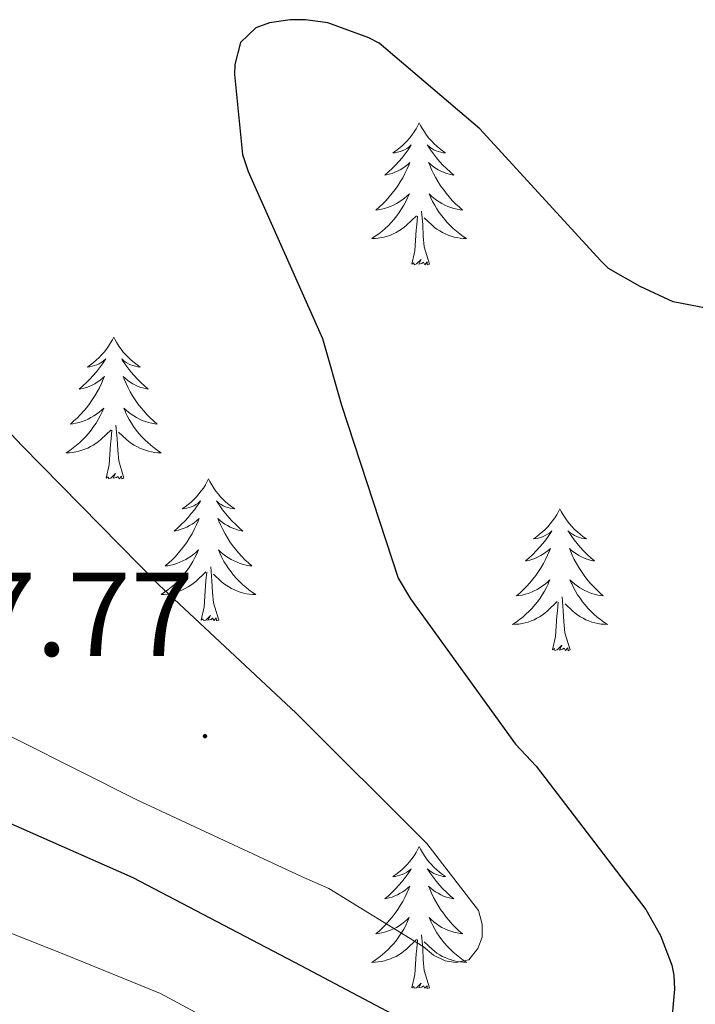
# Model space of a CAD drawing. Units: metres. Extents: x 596958 to 601455, y 4684758 to 4687791.
# Drawn here: x 597896 to 597953, y 4685631 to 4685713 of the extents above; entities that cross this region are included whole.
import ezdxf
from ezdxf.enums import TextEntityAlignment as Align

# ---------------------------------------------------------------- set-up
doc = ezdxf.new("R2010")
doc.units = ezdxf.units.M
doc.header["$MEASUREMENT"] = 0
for name, color, linetype, lineweight in [('Carátula', 7, 'Continuous', 5), ('Level 36', 19, 'Continuous', 40), ('Level 4', 36, 'Continuous', 30), ('Level 41', 19, 'Continuous', 0), ('Level 5', 36, 'Continuous', 0), ('Level 7', 1, 'Continuous', 0)]:
    doc.layers.add(name, color=color, linetype=linetype, lineweight=lineweight)
doc.styles.add('Arial', font='ARIAL.TTF', dxfattribs={"height": 0.2})

# ---------------------------------------------------------------- blocks, each defined once
blk = doc.blocks.new('5PATER')
at = {"layer": 'Carátula', "linetype": 'Continuous', "lineweight": 5}
h = blk.add_hatch(color=250, dxfattribs=at)
edge = h.paths.add_edge_path()
edge.add_ellipse((0, 0.01), major_axis=(-1.33, -1.34), ratio=0.999422, start_angle=0, end_angle=360)

msp = doc.modelspace()

# ---------------------------------------------------------------- linework, layer by layer
at = {"layer": 'Level 36', "color": 92, "linetype": 'Continuous', "lineweight": 0}
for points in [[(597929.67, 4685704.8, 0.01), (597929.56, 4685704.58, 0.01), (597929.41, 4685704.3, 0.01), (597929.24, 4685704.04, 0.01), (597929.06, 4685703.78, 0.01), (597928.86, 4685703.53, 0.01), (597928.65, 4685703.29, 0.01), (597928.44, 4685703.07, 0.01), (597928.21, 4685702.85, 0.01), (597927.97, 4685702.65, 0.01), (597927.71, 4685702.46, 0.01), (597927.45, 4685702.28, 0.01), (597927.65, 4685702.3, 0.01), (597927.86, 4685702.34, 0.01), (597928.06, 4685702.4, 0.01), (597928.25, 4685702.46, 0.01), (597928.44, 4685702.55, 0.01), (597928.62, 4685702.65, 0.01), (597928.79, 4685702.76, 0.01), (597929, 4685702.95, 0.01), (597928.96, 4685702.89, 0.01), (597928.73, 4685702.54, 0.01), (597928.49, 4685702.2, 0.01), (597928.23, 4685701.88, 0.01), (597927.96, 4685701.56, 0.01), (597927.68, 4685701.26, 0.01), (597927.39, 4685700.96, 0.01), (597927.09, 4685700.68, 0.01), (597926.77, 4685700.41, 0.01), (597926.9, 4685700.43, 0.01), (597927.14, 4685700.49, 0.01), (597927.39, 4685700.56, 0.01), (597927.62, 4685700.65, 0.01), (597927.85, 4685700.76, 0.01), (597928.08, 4685700.87, 0.01), (597928.29, 4685701, 0.01), (597928.5, 4685701.15, 0.01), (597928.7, 4685701.31, 0.01), (597928.88, 4685701.48, 0.01), (597928.79, 4685701.25, 0.01), (597928.64, 4685700.89, 0.01), (597928.47, 4685700.54, 0.01), (597928.28, 4685700.19, 0.01), (597928.08, 4685699.85, 0.01), (597927.87, 4685699.52, 0.01), (597927.64, 4685699.2, 0.01), (597927.41, 4685698.89, 0.01), (597927.15, 4685698.58, 0.01), (597926.89, 4685698.29, 0.01), (597926.61, 4685698.01, 0.01), (597926.33, 4685697.74, 0.01), (597926.03, 4685697.48, 0.01), (597926.23, 4685697.51, 0.01), (597926.49, 4685697.56, 0.01), (597926.76, 4685697.62, 0.01), (597927.02, 4685697.7, 0.01), (597927.27, 4685697.79, 0.01), (597927.52, 4685697.9, 0.01), (597927.76, 4685698.02, 0.01), (597927.99, 4685698.16, 0.01), (597928.22, 4685698.31, 0.01), (597928.43, 4685698.47, 0.01), (597928.64, 4685698.65, 0.01), (597928.84, 4685698.84, 0.01), (597928.69, 4685698.51, 0.01)], [(597929.67, 4685704.8, 0.01), (597929.78, 4685704.58, 0.01), (597929.94, 4685704.3, 0.01), (597930.11, 4685704.04, 0.01), (597930.29, 4685703.78, 0.01), (597930.48, 4685703.53, 0.01), (597930.69, 4685703.29, 0.01), (597930.91, 4685703.07, 0.01), (597931.14, 4685702.85, 0.01), (597931.38, 4685702.65, 0.01), (597931.63, 4685702.46, 0.01), (597931.89, 4685702.28, 0.01), (597931.69, 4685702.3, 0.01), (597931.49, 4685702.34, 0.01), (597931.29, 4685702.4, 0.01), (597931.09, 4685702.46, 0.01), (597930.9, 4685702.55, 0.01), (597930.72, 4685702.65, 0.01), (597930.55, 4685702.76, 0.01), (597930.34, 4685702.95, 0.01), (597930.39, 4685702.89, 0.01), (597930.61, 4685702.54, 0.01), (597930.86, 4685702.2, 0.01), (597931.11, 4685701.88, 0.01), (597931.38, 4685701.56, 0.01), (597931.66, 4685701.26, 0.01), (597931.95, 4685700.96, 0.01), (597932.26, 4685700.68, 0.01), (597932.57, 4685700.41, 0.01), (597932.45, 4685700.43, 0.01), (597932.2, 4685700.49, 0.01), (597931.96, 4685700.56, 0.01), (597931.72, 4685700.65, 0.01), (597931.49, 4685700.76, 0.01), (597931.27, 4685700.87, 0.01), (597931.05, 4685701, 0.01), (597930.85, 4685701.15, 0.01), (597930.65, 4685701.31, 0.01), (597930.46, 4685701.48, 0.01), (597930.55, 4685701.25, 0.01), (597930.71, 4685700.89, 0.01), (597930.88, 4685700.54, 0.01), (597931.06, 4685700.19, 0.01), (597931.26, 4685699.85, 0.01), (597931.47, 4685699.52, 0.01), (597931.7, 4685699.2, 0.01), (597931.94, 4685698.89, 0.01), (597932.19, 4685698.58, 0.01), (597932.45, 4685698.29, 0.01), (597932.73, 4685698.01, 0.01), (597933.02, 4685697.74, 0.01), (597933.31, 4685697.48, 0.01), (597933.12, 4685697.51, 0.01), (597932.85, 4685697.56, 0.01), (597932.59, 4685697.62, 0.01), (597932.33, 4685697.7, 0.01), (597932.07, 4685697.79, 0.01), (597931.83, 4685697.9, 0.01), (597931.58, 4685698.02, 0.01), (597931.35, 4685698.16, 0.01), (597931.13, 4685698.31, 0.01), (597930.91, 4685698.47, 0.01), (597930.7, 4685698.65, 0.01), (597930.51, 4685698.84, 0.01), (597930.65, 4685698.51, 0.01)], [(597928.689, 4685698.512, 0.01), (597928.539, 4685698.192, 0.01), (597928.369, 4685697.882, 0.01), (597928.189, 4685697.572, 0.01), (597927.989, 4685697.272, 0.01), (597927.779, 4685696.992, 0.01), (597927.559, 4685696.713, 0.01), (597927.319, 4685696.443, 0.01), (597927.079, 4685696.183, 0.01), (597926.819, 4685695.943, 0.01), (597926.549, 4685695.703, 0.01), (597926.269, 4685695.483, 0.01), (597925.979, 4685695.273, 0.01), (597925.689, 4685695.083, 0.01), (597925.959, 4685695.093, 0.01), (597926.219, 4685695.123, 0.01), (597926.479, 4685695.163, 0.01), (597926.739, 4685695.213, 0.01), (597926.999, 4685695.283, 0.01), (597927.249, 4685695.373, 0.01), (597927.489, 4685695.483, 0.01), (597927.729, 4685695.593, 0.01), (597927.959, 4685695.723, 0.01), (597928.179, 4685695.872, 0.01), (597928.389, 4685696.022, 0.01), (597928.599, 4685696.202, 0.01), (597929.439, 4685696.992, 0.01)], [(597930.649, 4685698.512, 0.01), (597930.799, 4685698.192, 0.01), (597930.969, 4685697.882, 0.01), (597931.159, 4685697.572, 0.01), (597931.349, 4685697.272, 0.01), (597931.559, 4685696.992, 0.01), (597931.789, 4685696.712, 0.01), (597932.018, 4685696.442, 0.01), (597932.268, 4685696.182, 0.01), (597932.528, 4685695.942, 0.01), (597932.788, 4685695.702, 0.01), (597933.068, 4685695.482, 0.01), (597933.358, 4685695.272, 0.01), (597933.648, 4685695.082, 0.01), (597933.388, 4685695.092, 0.01), (597933.118, 4685695.122, 0.01), (597932.858, 4685695.162, 0.01), (597932.598, 4685695.212, 0.01), (597932.348, 4685695.282, 0.01), (597932.098, 4685695.372, 0.01), (597931.848, 4685695.482, 0.01), (597931.618, 4685695.592, 0.01), (597931.388, 4685695.722, 0.01), (597931.158, 4685695.872, 0.01), (597930.948, 4685696.022, 0.01), (597930.749, 4685696.202, 0.01), (597930.089, 4685696.822, 0.01)], [(597930.52, 4685692.94, 0.01), (597930.09, 4685694.38, 0.01), (597930, 4685695.29, 0.01), (597929.96, 4685696.24, 0.01), (597929.85, 4685697.4, 0.01)], [(597929.05, 4685692.94, 0.01), (597929.3, 4685694.06, 0.01), (597929.41, 4685695.8, 0.01), (597929.46, 4685696.24, 0.01), (597929.52, 4685696.96, 0.01)], [(597930.52, 4685692.94, 0.01), (597930.35, 4685692.88, 0.01), (597930.33, 4685693.12, 0.01), (597930.14, 4685692.89, 0.01), (597930.02, 4685693.1, 0.01), (597929.9, 4685692.99, 0.01), (597929.63, 4685692.94, 0.01), (597929.82, 4685693.33, 0.01), (597929.44, 4685692.95, 0.01), (597929.25, 4685692.89, 0.01), (597929.21, 4685693.06, 0.01), (597929.05, 4685692.94, 0.01)], [(597904.01, 4685686.81, 0.01), (597903.9, 4685686.59, 0.01), (597903.75, 4685686.32, 0.01), (597903.58, 4685686.05, 0.01), (597903.4, 4685685.79, 0.01), (597903.2, 4685685.55, 0.01), (597903, 4685685.31, 0.01), (597902.78, 4685685.08, 0.01), (597902.55, 4685684.87, 0.01), (597902.31, 4685684.66, 0.01), (597902.06, 4685684.47, 0.01), (597901.8, 4685684.29, 0.01), (597902, 4685684.32, 0.01), (597902.2, 4685684.36, 0.01), (597902.4, 4685684.41, 0.01), (597902.59, 4685684.48, 0.01), (597902.78, 4685684.56, 0.01), (597902.96, 4685684.66, 0.01), (597903.14, 4685684.78, 0.01), (597903.34, 4685684.97, 0.01), (597903.3, 4685684.9, 0.01), (597903.07, 4685684.56, 0.01), (597902.83, 4685684.22, 0.01), (597902.57, 4685683.89, 0.01), (597902.3, 4685683.58, 0.01), (597902.02, 4685683.27, 0.01), (597901.73, 4685682.98, 0.01), (597901.43, 4685682.7, 0.01), (597901.12, 4685682.42, 0.01), (597901.24, 4685682.45, 0.01), (597901.49, 4685682.51, 0.01), (597901.73, 4685682.58, 0.01), (597901.96, 4685682.67, 0.01), (597902.19, 4685682.77, 0.01), (597902.42, 4685682.89, 0.01), (597902.63, 4685683.02, 0.01), (597902.84, 4685683.16, 0.01), (597903.04, 4685683.32, 0.01), (597903.23, 4685683.49, 0.01), (597903.14, 4685683.27, 0.01), (597902.98, 4685682.91, 0.01), (597902.81, 4685682.55, 0.01), (597902.63, 4685682.21, 0.01), (597902.43, 4685681.87, 0.01), (597902.21, 4685681.54, 0.01), (597901.99, 4685681.21, 0.01), (597901.75, 4685680.9, 0.01), (597901.5, 4685680.6, 0.01), (597901.23, 4685680.31, 0.01), (597900.96, 4685680.03, 0.01), (597900.67, 4685679.76, 0.01), (597900.37, 4685679.5, 0.01), (597900.57, 4685679.52, 0.01), (597900.84, 4685679.57, 0.01), (597901.1, 4685679.63, 0.01), (597901.36, 4685679.71, 0.01), (597901.61, 4685679.81, 0.01), (597901.86, 4685679.91, 0.01), (597902.1, 4685680.04, 0.01), (597902.34, 4685680.18, 0.01), (597902.56, 4685680.32, 0.01), (597902.78, 4685680.49, 0.01), (597902.98, 4685680.66, 0.01), (597903.18, 4685680.85, 0.01), (597903.04, 4685680.53, 0.01)], [(597904.01, 4685686.81, 0.01), (597904.13, 4685686.59, 0.01), (597904.28, 4685686.32, 0.01), (597904.45, 4685686.05, 0.01), (597904.63, 4685685.79, 0.01), (597904.82, 4685685.55, 0.01), (597905.03, 4685685.31, 0.01), (597905.25, 4685685.08, 0.01), (597905.48, 4685684.87, 0.01), (597905.72, 4685684.66, 0.01), (597905.97, 4685684.47, 0.01), (597906.23, 4685684.29, 0.01), (597906.03, 4685684.32, 0.01), (597905.83, 4685684.36, 0.01), (597905.63, 4685684.41, 0.01), (597905.43, 4685684.48, 0.01), (597905.25, 4685684.56, 0.01), (597905.07, 4685684.66, 0.01), (597904.89, 4685684.78, 0.01), (597904.69, 4685684.97, 0.01), (597904.73, 4685684.9, 0.01), (597904.96, 4685684.56, 0.01), (597905.2, 4685684.22, 0.01), (597905.46, 4685683.89, 0.01), (597905.72, 4685683.58, 0.01), (597906, 4685683.27, 0.01), (597906.3, 4685682.98, 0.01), (597906.6, 4685682.7, 0.01), (597906.91, 4685682.42, 0.01), (597906.79, 4685682.45, 0.01), (597906.54, 4685682.51, 0.01), (597906.3, 4685682.58, 0.01), (597906.06, 4685682.67, 0.01), (597905.83, 4685682.77, 0.01), (597905.61, 4685682.89, 0.01), (597905.39, 4685683.02, 0.01), (597905.19, 4685683.16, 0.01), (597904.99, 4685683.32, 0.01), (597904.8, 4685683.49, 0.01), (597904.89, 4685683.27, 0.01), (597905.05, 4685682.91, 0.01), (597905.22, 4685682.55, 0.01), (597905.4, 4685682.21, 0.01), (597905.6, 4685681.87, 0.01), (597905.81, 4685681.54, 0.01), (597906.04, 4685681.21, 0.01), (597906.28, 4685680.9, 0.01), (597906.53, 4685680.6, 0.01), (597906.8, 4685680.31, 0.01), (597907.07, 4685680.03, 0.01), (597907.36, 4685679.76, 0.01), (597907.65, 4685679.5, 0.01), (597907.46, 4685679.52, 0.01), (597907.19, 4685679.57, 0.01), (597906.93, 4685679.63, 0.01), (597906.67, 4685679.71, 0.01), (597906.41, 4685679.81, 0.01), (597906.17, 4685679.91, 0.01), (597905.93, 4685680.04, 0.01), (597905.69, 4685680.18, 0.01), (597905.47, 4685680.32, 0.01), (597905.25, 4685680.49, 0.01), (597905.05, 4685680.66, 0.01), (597904.85, 4685680.85, 0.01), (597904.99, 4685680.53, 0.01)], [(597903.038, 4685680.525, 0.01), (597902.878, 4685680.196, 0.01), (597902.708, 4685679.886, 0.01), (597902.528, 4685679.586, 0.01), (597902.328, 4685679.286, 0.01), (597902.118, 4685678.996, 0.01), (597901.898, 4685678.716, 0.01), (597901.668, 4685678.456, 0.01), (597901.418, 4685678.196, 0.01), (597901.158, 4685677.946, 0.01), (597900.888, 4685677.716, 0.01), (597900.608, 4685677.496, 0.01), (597900.318, 4685677.286, 0.01), (597900.028, 4685677.096, 0.01), (597900.298, 4685677.096, 0.01), (597900.558, 4685677.126, 0.01), (597900.818, 4685677.166, 0.01), (597901.078, 4685677.226, 0.01), (597901.338, 4685677.296, 0.01), (597901.588, 4685677.386, 0.01), (597901.828, 4685677.486, 0.01), (597902.068, 4685677.606, 0.01), (597902.298, 4685677.736, 0.01), (597902.518, 4685677.876, 0.01), (597902.728, 4685678.036, 0.01), (597902.938, 4685678.206, 0.01), (597903.788, 4685679.005, 0.01)], [(597904.988, 4685680.525, 0.01), (597905.148, 4685680.195, 0.01), (597905.308, 4685679.885, 0.01), (597905.498, 4685679.585, 0.01), (597905.688, 4685679.285, 0.01), (597905.908, 4685678.995, 0.01), (597906.127, 4685678.715, 0.01), (597906.357, 4685678.455, 0.01), (597906.607, 4685678.195, 0.01), (597906.867, 4685677.945, 0.01), (597907.137, 4685677.715, 0.01), (597907.407, 4685677.495, 0.01), (597907.697, 4685677.285, 0.01), (597907.987, 4685677.095, 0.01), (597907.727, 4685677.095, 0.01), (597907.467, 4685677.125, 0.01), (597907.197, 4685677.165, 0.01), (597906.947, 4685677.225, 0.01), (597906.687, 4685677.295, 0.01), (597906.437, 4685677.385, 0.01), (597906.197, 4685677.485, 0.01), (597905.957, 4685677.605, 0.01), (597905.727, 4685677.735, 0.01), (597905.507, 4685677.875, 0.01), (597905.287, 4685678.035, 0.01), (597905.087, 4685678.205, 0.01), (597904.428, 4685678.825, 0.01)], [(597903.39, 4685674.96, 0.01), (597903.64, 4685676.08, 0.01), (597903.75, 4685677.82, 0.01), (597903.8, 4685678.25, 0.01), (597903.86, 4685678.98, 0.01)], [(597904.87, 4685674.96, 0.01), (597904.44, 4685676.4, 0.01), (597904.35, 4685677.3, 0.01), (597904.3, 4685678.25, 0.01), (597904.2, 4685679.42, 0.01)], [(597904.87, 4685674.96, 0.01), (597904.69, 4685674.89, 0.01), (597904.67, 4685675.13, 0.01), (597904.48, 4685674.91, 0.01), (597904.36, 4685675.11, 0.01), (597904.24, 4685675, 0.01), (597903.97, 4685674.95, 0.01), (597904.17, 4685675.34, 0.01), (597903.78, 4685674.96, 0.01), (597903.59, 4685674.91, 0.01), (597903.55, 4685675.07, 0.01), (597903.39, 4685674.96, 0.01)], [(597911.97, 4685674.89, 0.01), (597911.86, 4685674.67, 0.01), (597911.71, 4685674.4, 0.01), (597911.54, 4685674.13, 0.01), (597911.36, 4685673.88, 0.01), (597911.16, 4685673.63, 0.01), (597910.96, 4685673.39, 0.01), (597910.74, 4685673.16, 0.01), (597910.51, 4685672.95, 0.01), (597910.27, 4685672.74, 0.01), (597910.02, 4685672.55, 0.01), (597909.76, 4685672.38, 0.01), (597909.96, 4685672.4, 0.01), (597910.16, 4685672.44, 0.01), (597910.36, 4685672.49, 0.01), (597910.55, 4685672.56, 0.01), (597910.74, 4685672.64, 0.01), (597910.92, 4685672.74, 0.01), (597911.1, 4685672.86, 0.01), (597911.3, 4685673.05, 0.01), (597911.26, 4685672.98, 0.01), (597911.03, 4685672.64, 0.01), (597910.79, 4685672.3, 0.01), (597910.53, 4685671.98, 0.01), (597910.26, 4685671.66, 0.01), (597909.98, 4685671.35, 0.01), (597909.69, 4685671.06, 0.01), (597909.39, 4685670.78, 0.01), (597909.08, 4685670.51, 0.01), (597909.2, 4685670.53, 0.01), (597909.45, 4685670.59, 0.01), (597909.69, 4685670.66, 0.01), (597909.92, 4685670.75, 0.01), (597910.15, 4685670.85, 0.01), (597910.38, 4685670.97, 0.01), (597910.59, 4685671.1, 0.01), (597910.8, 4685671.24, 0.01), (597911, 4685671.4, 0.01), (597911.19, 4685671.57, 0.01), (597911.1, 4685671.35, 0.01), (597910.94, 4685670.99, 0.01), (597910.77, 4685670.64, 0.01), (597910.59, 4685670.29, 0.01), (597910.39, 4685669.95, 0.01), (597910.17, 4685669.62, 0.01), (597909.95, 4685669.3, 0.01), (597909.71, 4685668.98, 0.01), (597909.46, 4685668.68, 0.01), (597909.19, 4685668.39, 0.01), (597908.92, 4685668.11, 0.01), (597908.63, 4685667.84, 0.01), (597908.33, 4685667.58, 0.01), (597908.53, 4685667.6, 0.01), (597908.8, 4685667.65, 0.01), (597909.06, 4685667.71, 0.01), (597909.32, 4685667.79, 0.01), (597909.57, 4685667.89, 0.01), (597909.82, 4685668, 0.01), (597910.06, 4685668.12, 0.01), (597910.3, 4685668.26, 0.01), (597910.52, 4685668.41, 0.01), (597910.74, 4685668.57, 0.01), (597910.94, 4685668.75, 0.01), (597911.14, 4685668.93, 0.01), (597911, 4685668.61, 0.01)], [(597911.97, 4685674.89, 0.01), (597912.09, 4685674.67, 0.01), (597912.24, 4685674.4, 0.01), (597912.41, 4685674.13, 0.01), (597912.59, 4685673.87, 0.01), (597912.78, 4685673.63, 0.01), (597912.99, 4685673.39, 0.01), (597913.21, 4685673.16, 0.01), (597913.44, 4685672.95, 0.01), (597913.68, 4685672.74, 0.01), (597913.93, 4685672.55, 0.01), (597914.19, 4685672.37, 0.01), (597913.99, 4685672.4, 0.01), (597913.79, 4685672.44, 0.01), (597913.59, 4685672.49, 0.01), (597913.39, 4685672.56, 0.01), (597913.21, 4685672.64, 0.01), (597913.03, 4685672.74, 0.01), (597912.85, 4685672.86, 0.01), (597912.65, 4685673.05, 0.01), (597912.69, 4685672.98, 0.01), (597912.92, 4685672.64, 0.01), (597913.16, 4685672.3, 0.01), (597913.42, 4685671.97, 0.01), (597913.68, 4685671.66, 0.01), (597913.96, 4685671.35, 0.01), (597914.26, 4685671.06, 0.01), (597914.56, 4685670.78, 0.01), (597914.87, 4685670.5, 0.01), (597914.75, 4685670.53, 0.01), (597914.5, 4685670.59, 0.01), (597914.26, 4685670.66, 0.01), (597914.02, 4685670.75, 0.01), (597913.79, 4685670.85, 0.01), (597913.57, 4685670.97, 0.01), (597913.35, 4685671.1, 0.01), (597913.15, 4685671.24, 0.01), (597912.95, 4685671.4, 0.01), (597912.76, 4685671.57, 0.01), (597912.85, 4685671.35, 0.01), (597913.01, 4685670.99, 0.01), (597913.18, 4685670.64, 0.01), (597913.36, 4685670.29, 0.01), (597913.56, 4685669.95, 0.01), (597913.77, 4685669.62, 0.01), (597914, 4685669.3, 0.01), (597914.24, 4685668.98, 0.01), (597914.49, 4685668.68, 0.01), (597914.76, 4685668.39, 0.01), (597915.03, 4685668.11, 0.01), (597915.32, 4685667.84, 0.01), (597915.61, 4685667.58, 0.01), (597915.42, 4685667.6, 0.01), (597915.15, 4685667.65, 0.01), (597914.89, 4685667.71, 0.01), (597914.63, 4685667.79, 0.01), (597914.37, 4685667.89, 0.01), (597914.13, 4685668, 0.01), (597913.89, 4685668.12, 0.01), (597913.65, 4685668.26, 0.01), (597913.43, 4685668.41, 0.01), (597913.21, 4685668.57, 0.01), (597913.01, 4685668.75, 0.01), (597912.81, 4685668.93, 0.01), (597912.95, 4685668.61, 0.01)], [(597941.49, 4685672.38, 0.01), (597941.38, 4685672.16, 0.01), (597941.22, 4685671.89, 0.01), (597941.05, 4685671.62, 0.01), (597940.87, 4685671.37, 0.01), (597940.68, 4685671.12, 0.01), (597940.47, 4685670.88, 0.01), (597940.25, 4685670.65, 0.01), (597940.02, 4685670.44, 0.01), (597939.78, 4685670.24, 0.01), (597939.53, 4685670.04, 0.01), (597939.27, 4685669.87, 0.01), (597939.47, 4685669.89, 0.01), (597939.67, 4685669.93, 0.01), (597939.87, 4685669.98, 0.01), (597940.07, 4685670.05, 0.01), (597940.26, 4685670.14, 0.01), (597940.44, 4685670.24, 0.01), (597940.61, 4685670.35, 0.01), (597940.82, 4685670.54, 0.01), (597940.77, 4685670.47, 0.01), (597940.55, 4685670.13, 0.01), (597940.3, 4685669.79, 0.01), (597940.05, 4685669.47, 0.01), (597939.78, 4685669.15, 0.01), (597939.5, 4685668.84, 0.01), (597939.21, 4685668.55, 0.01), (597938.9, 4685668.27, 0.01), (597938.59, 4685668, 0.01), (597938.71, 4685668.02, 0.01), (597938.96, 4685668.08, 0.01), (597939.2, 4685668.15, 0.01), (597939.44, 4685668.24, 0.01), (597939.67, 4685668.34, 0.01), (597939.89, 4685668.46, 0.01), (597940.11, 4685668.59, 0.01), (597940.31, 4685668.74, 0.01), (597940.51, 4685668.89, 0.01), (597940.7, 4685669.06, 0.01), (597940.61, 4685668.84, 0.01), (597940.45, 4685668.48, 0.01), (597940.28, 4685668.13, 0.01), (597940.1, 4685667.78, 0.01), (597939.9, 4685667.44, 0.01), (597939.69, 4685667.11, 0.01), (597939.46, 4685666.79, 0.01), (597939.22, 4685666.47, 0.01), (597938.97, 4685666.17, 0.01), (597938.71, 4685665.88, 0.01), (597938.43, 4685665.6, 0.01), (597938.14, 4685665.33, 0.01), (597937.85, 4685665.07, 0.01), (597938.04, 4685665.1, 0.01), (597938.31, 4685665.14, 0.01), (597938.57, 4685665.2, 0.01), (597938.83, 4685665.28, 0.01), (597939.09, 4685665.38, 0.01), (597939.33, 4685665.49, 0.01), (597939.58, 4685665.61, 0.01), (597939.81, 4685665.75, 0.01), (597940.03, 4685665.9, 0.01), (597940.25, 4685666.06, 0.01), (597940.46, 4685666.24, 0.01), (597940.65, 4685666.42, 0.01), (597940.51, 4685666.1, 0.01)], [(597941.49, 4685672.38, 0.01), (597941.6, 4685672.16, 0.01), (597941.75, 4685671.89, 0.01), (597941.92, 4685671.62, 0.01), (597942.1, 4685671.37, 0.01), (597942.3, 4685671.12, 0.01), (597942.51, 4685670.88, 0.01), (597942.72, 4685670.65, 0.01), (597942.95, 4685670.44, 0.01), (597943.19, 4685670.24, 0.01), (597943.45, 4685670.04, 0.01), (597943.71, 4685669.87, 0.01), (597943.51, 4685669.89, 0.01), (597943.3, 4685669.93, 0.01), (597943.1, 4685669.98, 0.01), (597942.91, 4685670.05, 0.01), (597942.72, 4685670.14, 0.01), (597942.54, 4685670.24, 0.01), (597942.37, 4685670.35, 0.01), (597942.16, 4685670.54, 0.01), (597942.2, 4685670.47, 0.01), (597942.43, 4685670.13, 0.01), (597942.67, 4685669.79, 0.01), (597942.93, 4685669.47, 0.01), (597943.2, 4685669.15, 0.01), (597943.48, 4685668.84, 0.01), (597943.77, 4685668.55, 0.01), (597944.07, 4685668.27, 0.01), (597944.39, 4685668, 0.01), (597944.26, 4685668.02, 0.01), (597944.02, 4685668.08, 0.01), (597943.77, 4685668.15, 0.01), (597943.54, 4685668.24, 0.01), (597943.31, 4685668.34, 0.01), (597943.08, 4685668.46, 0.01), (597942.87, 4685668.59, 0.01), (597942.66, 4685668.74, 0.01), (597942.46, 4685668.89, 0.01), (597942.28, 4685669.06, 0.01), (597942.37, 4685668.84, 0.01), (597942.52, 4685668.48, 0.01), (597942.69, 4685668.13, 0.01), (597942.88, 4685667.78, 0.01), (597943.08, 4685667.44, 0.01), (597943.29, 4685667.11, 0.01), (597943.52, 4685666.79, 0.01), (597943.75, 4685666.47, 0.01), (597944.01, 4685666.17, 0.01), (597944.27, 4685665.88, 0.01), (597944.55, 4685665.6, 0.01), (597944.83, 4685665.33, 0.01), (597945.13, 4685665.07, 0.01), (597944.93, 4685665.1, 0.01), (597944.67, 4685665.14, 0.01), (597944.4, 4685665.2, 0.01), (597944.14, 4685665.28, 0.01), (597943.89, 4685665.38, 0.01), (597943.64, 4685665.49, 0.01), (597943.4, 4685665.61, 0.01), (597943.17, 4685665.75, 0.01), (597942.94, 4685665.9, 0.01), (597942.73, 4685666.06, 0.01), (597942.52, 4685666.24, 0.01), (597942.32, 4685666.42, 0.01), (597942.47, 4685666.1, 0.01)], [(597910.996, 4685668.605, 0.01), (597910.836, 4685668.285, 0.01), (597910.666, 4685667.965, 0.01), (597910.486, 4685667.665, 0.01), (597910.286, 4685667.365, 0.01), (597910.076, 4685667.076, 0.01), (597909.856, 4685666.796, 0.01), (597909.626, 4685666.536, 0.01), (597909.376, 4685666.276, 0.01), (597909.116, 4685666.026, 0.01), (597908.846, 4685665.796, 0.01), (597908.566, 4685665.576, 0.01), (597908.276, 4685665.366, 0.01), (597907.986, 4685665.176, 0.01), (597908.256, 4685665.186, 0.01), (597908.516, 4685665.206, 0.01), (597908.776, 4685665.246, 0.01), (597909.036, 4685665.306, 0.01), (597909.296, 4685665.376, 0.01), (597909.546, 4685665.466, 0.01), (597909.786, 4685665.566, 0.01), (597910.026, 4685665.686, 0.01), (597910.256, 4685665.816, 0.01), (597910.476, 4685665.956, 0.01), (597910.686, 4685666.115, 0.01), (597910.896, 4685666.285, 0.01), (597911.746, 4685667.085, 0.01)], [(597912.946, 4685668.605, 0.01), (597913.106, 4685668.285, 0.01), (597913.266, 4685667.965, 0.01), (597913.456, 4685667.665, 0.01), (597913.646, 4685667.365, 0.01), (597913.866, 4685667.075, 0.01), (597914.086, 4685666.795, 0.01), (597914.316, 4685666.535, 0.01), (597914.565, 4685666.275, 0.01), (597914.825, 4685666.025, 0.01), (597915.095, 4685665.795, 0.01), (597915.365, 4685665.575, 0.01), (597915.655, 4685665.365, 0.01), (597915.945, 4685665.175, 0.01), (597915.685, 4685665.185, 0.01), (597915.425, 4685665.205, 0.01), (597915.155, 4685665.245, 0.01), (597914.905, 4685665.305, 0.01), (597914.645, 4685665.375, 0.01), (597914.395, 4685665.465, 0.01), (597914.155, 4685665.565, 0.01), (597913.915, 4685665.685, 0.01), (597913.685, 4685665.815, 0.01), (597913.465, 4685665.955, 0.01), (597913.246, 4685666.115, 0.01), (597913.046, 4685666.285, 0.01), (597912.386, 4685666.905, 0.01)], [(597912.83, 4685663.04, 0.01), (597912.4, 4685664.48, 0.01), (597912.31, 4685665.38, 0.01), (597912.26, 4685666.33, 0.01), (597912.16, 4685667.5, 0.01)], [(597911.35, 4685663.04, 0.01), (597911.6, 4685664.16, 0.01), (597911.71, 4685665.9, 0.01), (597911.76, 4685666.33, 0.01), (597911.82, 4685667.06, 0.01)], [(597940.514, 4685666.103, 0.01), (597940.364, 4685665.783, 0.01), (597940.194, 4685665.463, 0.01), (597940.004, 4685665.163, 0.01), (597939.814, 4685664.863, 0.01), (597939.604, 4685664.573, 0.01), (597939.374, 4685664.303, 0.01), (597939.144, 4685664.033, 0.01), (597938.894, 4685663.773, 0.01), (597938.634, 4685663.523, 0.01), (597938.374, 4685663.293, 0.01), (597938.094, 4685663.073, 0.01), (597937.804, 4685662.863, 0.01), (597937.514, 4685662.673, 0.01), (597937.774, 4685662.683, 0.01), (597938.044, 4685662.703, 0.01), (597938.304, 4685662.743, 0.01), (597938.564, 4685662.803, 0.01), (597938.814, 4685662.873, 0.01), (597939.064, 4685662.963, 0.01), (597939.314, 4685663.063, 0.01), (597939.544, 4685663.183, 0.01), (597939.774, 4685663.313, 0.01), (597940.004, 4685663.453, 0.01), (597940.214, 4685663.613, 0.01), (597940.414, 4685663.783, 0.01), (597941.264, 4685664.583, 0.01)], [(597942.474, 4685666.103, 0.01), (597942.624, 4685665.783, 0.01), (597942.794, 4685665.463, 0.01), (597942.974, 4685665.163, 0.01), (597943.174, 4685664.863, 0.01), (597943.384, 4685664.573, 0.01), (597943.604, 4685664.303, 0.01), (597943.844, 4685664.033, 0.01), (597944.084, 4685663.773, 0.01), (597944.344, 4685663.523, 0.01), (597944.614, 4685663.293, 0.01), (597944.894, 4685663.073, 0.01), (597945.184, 4685662.863, 0.01), (597945.473, 4685662.673, 0.01), (597945.204, 4685662.683, 0.01), (597944.944, 4685662.703, 0.01), (597944.684, 4685662.743, 0.01), (597944.424, 4685662.803, 0.01), (597944.164, 4685662.873, 0.01), (597943.914, 4685662.963, 0.01), (597943.674, 4685663.063, 0.01), (597943.434, 4685663.183, 0.01), (597943.204, 4685663.313, 0.01), (597942.984, 4685663.453, 0.01), (597942.774, 4685663.613, 0.01), (597942.564, 4685663.783, 0.01), (597941.914, 4685664.403, 0.01)], [(597942.34, 4685660.53, 0.01), (597941.91, 4685661.97, 0.01), (597941.82, 4685662.88, 0.01), (597941.77, 4685663.82, 0.01), (597941.67, 4685664.99, 0.01)], [(597940.87, 4685660.53, 0.01), (597941.11, 4685661.65, 0.01), (597941.23, 4685663.39, 0.01), (597941.27, 4685663.82, 0.01), (597941.34, 4685664.55, 0.01)], [(597912.83, 4685663.04, 0.01), (597912.65, 4685662.97, 0.01), (597912.63, 4685663.21, 0.01), (597912.44, 4685662.99, 0.01), (597912.32, 4685663.19, 0.01), (597912.2, 4685663.08, 0.01), (597911.93, 4685663.03, 0.01), (597912.13, 4685663.42, 0.01), (597911.74, 4685663.04, 0.01), (597911.55, 4685662.99, 0.01), (597911.51, 4685663.15, 0.01), (597911.35, 4685663.04, 0.01)], [(597942.34, 4685660.53, 0.01), (597942.17, 4685660.46, 0.01), (597942.15, 4685660.7, 0.01), (597941.96, 4685660.48, 0.01), (597941.83, 4685660.68, 0.01), (597941.71, 4685660.58, 0.01), (597941.44, 4685660.52, 0.01), (597941.64, 4685660.92, 0.01), (597941.25, 4685660.54, 0.01), (597941.07, 4685660.48, 0.01), (597941.03, 4685660.64, 0.01), (597940.87, 4685660.53, 0.01)], [(597929.67, 4685644, 0.01), (597929.56, 4685643.78, 0.01), (597929.41, 4685643.5, 0.01), (597929.24, 4685643.24, 0.01), (597929.05, 4685642.98, 0.01), (597928.86, 4685642.73, 0.01), (597928.65, 4685642.5, 0.01), (597928.43, 4685642.27, 0.01), (597928.21, 4685642.05, 0.01), (597927.97, 4685641.85, 0.01), (597927.71, 4685641.66, 0.01), (597927.45, 4685641.48, 0.01), (597927.65, 4685641.5, 0.01), (597927.86, 4685641.54, 0.01), (597928.05, 4685641.6, 0.01), (597928.25, 4685641.67, 0.01), (597928.44, 4685641.75, 0.01), (597928.62, 4685641.85, 0.01), (597928.79, 4685641.96, 0.01), (597929, 4685642.15, 0.01), (597928.96, 4685642.09, 0.01), (597928.73, 4685641.74, 0.01), (597928.49, 4685641.41, 0.01), (597928.23, 4685641.08, 0.01), (597927.96, 4685640.77, 0.01), (597927.68, 4685640.46, 0.01), (597927.39, 4685640.17, 0.01), (597927.09, 4685639.88, 0.01), (597926.77, 4685639.61, 0.01), (597926.9, 4685639.64, 0.01), (597927.14, 4685639.69, 0.01), (597927.39, 4685639.77, 0.01), (597927.62, 4685639.86, 0.01), (597927.85, 4685639.96, 0.01), (597928.07, 4685640.08, 0.01), (597928.29, 4685640.21, 0.01), (597928.5, 4685640.35, 0.01), (597928.69, 4685640.51, 0.01), (597928.88, 4685640.68, 0.01), (597928.79, 4685640.46, 0.01), (597928.64, 4685640.1, 0.01), (597928.47, 4685639.74, 0.01), (597928.28, 4685639.4, 0.01), (597928.08, 4685639.06, 0.01), (597927.87, 4685638.72, 0.01), (597927.64, 4685638.4, 0.01), (597927.4, 4685638.09, 0.01), (597927.15, 4685637.79, 0.01), (597926.89, 4685637.5, 0.01), (597926.61, 4685637.21, 0.01), (597926.33, 4685636.94, 0.01), (597926.03, 4685636.69, 0.01), (597926.23, 4685636.71, 0.01), (597926.49, 4685636.76, 0.01), (597926.76, 4685636.82, 0.01), (597927.01, 4685636.9, 0.01), (597927.27, 4685636.99, 0.01), (597927.52, 4685637.1, 0.01), (597927.76, 4685637.22, 0.01), (597927.99, 4685637.36, 0.01), (597928.22, 4685637.51, 0.01), (597928.43, 4685637.68, 0.01), (597928.64, 4685637.85, 0.01), (597928.83, 4685638.04, 0.01), (597928.69, 4685637.71, 0.01)], [(597929.67, 4685644, 0.01), (597929.78, 4685643.78, 0.01), (597929.94, 4685643.5, 0.01), (597930.11, 4685643.24, 0.01), (597930.29, 4685642.98, 0.01), (597930.48, 4685642.73, 0.01), (597930.69, 4685642.5, 0.01), (597930.91, 4685642.27, 0.01), (597931.14, 4685642.05, 0.01), (597931.38, 4685641.85, 0.01), (597931.63, 4685641.66, 0.01), (597931.89, 4685641.48, 0.01), (597931.69, 4685641.5, 0.01), (597931.49, 4685641.54, 0.01), (597931.29, 4685641.6, 0.01), (597931.09, 4685641.67, 0.01), (597930.9, 4685641.75, 0.01), (597930.72, 4685641.85, 0.01), (597930.55, 4685641.96, 0.01), (597930.34, 4685642.15, 0.01), (597930.38, 4685642.09, 0.01), (597930.61, 4685641.74, 0.01), (597930.86, 4685641.41, 0.01), (597931.11, 4685641.08, 0.01), (597931.38, 4685640.76, 0.01), (597931.66, 4685640.46, 0.01), (597931.95, 4685640.17, 0.01), (597932.26, 4685639.88, 0.01), (597932.57, 4685639.61, 0.01), (597932.45, 4685639.64, 0.01), (597932.2, 4685639.69, 0.01), (597931.96, 4685639.77, 0.01), (597931.72, 4685639.85, 0.01), (597931.49, 4685639.96, 0.01), (597931.27, 4685640.08, 0.01), (597931.05, 4685640.21, 0.01), (597930.84, 4685640.35, 0.01), (597930.65, 4685640.51, 0.01), (597930.46, 4685640.68, 0.01), (597930.55, 4685640.46, 0.01), (597930.7, 4685640.1, 0.01), (597930.87, 4685639.74, 0.01), (597931.06, 4685639.39, 0.01), (597931.26, 4685639.05, 0.01), (597931.47, 4685638.72, 0.01), (597931.7, 4685638.4, 0.01), (597931.94, 4685638.09, 0.01), (597932.19, 4685637.79, 0.01), (597932.45, 4685637.49, 0.01), (597932.73, 4685637.21, 0.01), (597933.01, 4685636.94, 0.01), (597933.31, 4685636.68, 0.01), (597933.12, 4685636.71, 0.01), (597932.85, 4685636.76, 0.01), (597932.59, 4685636.82, 0.01), (597932.33, 4685636.9, 0.01), (597932.07, 4685636.99, 0.01), (597931.82, 4685637.1, 0.01), (597931.58, 4685637.22, 0.01), (597931.35, 4685637.36, 0.01), (597931.12, 4685637.51, 0.01), (597930.91, 4685637.68, 0.01), (597930.7, 4685637.85, 0.01), (597930.51, 4685638.04, 0.01), (597930.65, 4685637.71, 0.01)], [(597928.691, 4685637.705, 0.01), (597928.541, 4685637.385, 0.01), (597928.371, 4685637.075, 0.01), (597928.191, 4685636.765, 0.01), (597927.991, 4685636.475, 0.01), (597927.781, 4685636.185, 0.01), (597927.561, 4685635.905, 0.01), (597927.321, 4685635.636, 0.01), (597927.081, 4685635.376, 0.01), (597926.821, 4685635.136, 0.01), (597926.551, 4685634.906, 0.01), (597926.271, 4685634.676, 0.01), (597925.981, 4685634.476, 0.01), (597925.691, 4685634.276, 0.01), (597925.961, 4685634.286, 0.01), (597926.221, 4685634.316, 0.01), (597926.481, 4685634.356, 0.01), (597926.741, 4685634.416, 0.01), (597926.991, 4685634.486, 0.01), (597927.251, 4685634.576, 0.01), (597927.491, 4685634.676, 0.01), (597927.731, 4685634.786, 0.01), (597927.961, 4685634.915, 0.01), (597928.181, 4685635.065, 0.01), (597928.391, 4685635.225, 0.01), (597928.591, 4685635.395, 0.01), (597929.441, 4685636.195, 0.01)], [(597930.651, 4685637.705, 0.01), (597930.801, 4685637.385, 0.01), (597930.971, 4685637.075, 0.01), (597931.151, 4685636.765, 0.01), (597931.351, 4685636.475, 0.01), (597931.561, 4685636.185, 0.01), (597931.791, 4685635.905, 0.01), (597932.021, 4685635.635, 0.01), (597932.271, 4685635.375, 0.01), (597932.521, 4685635.135, 0.01), (597932.791, 4685634.905, 0.01), (597933.071, 4685634.675, 0.01), (597933.36, 4685634.475, 0.01), (597933.65, 4685634.275, 0.01), (597933.39, 4685634.285, 0.01), (597933.12, 4685634.315, 0.01), (597932.86, 4685634.355, 0.01), (597932.601, 4685634.415, 0.01), (597932.351, 4685634.485, 0.01), (597932.101, 4685634.575, 0.01), (597931.851, 4685634.675, 0.01), (597931.611, 4685634.785, 0.01), (597931.391, 4685634.915, 0.01), (597931.161, 4685635.065, 0.01), (597930.951, 4685635.225, 0.01), (597930.751, 4685635.395, 0.01), (597930.091, 4685636.015, 0.01)], [(597929.05, 4685632.15, 0.01), (597929.3, 4685633.27, 0.01), (597929.41, 4685635.01, 0.01), (597929.46, 4685635.44, 0.01), (597929.52, 4685636.16, 0.01)], [(597930.52, 4685632.15, 0.01), (597930.09, 4685633.59, 0.01), (597930, 4685634.49, 0.01), (597929.96, 4685635.44, 0.01), (597929.85, 4685636.6, 0.01)], [(597930.52, 4685632.15, 0.01), (597930.35, 4685632.08, 0.01), (597930.33, 4685632.32, 0.01), (597930.14, 4685632.1, 0.01), (597930.02, 4685632.3, 0.01), (597929.9, 4685632.19, 0.01), (597929.63, 4685632.14, 0.01), (597929.82, 4685632.53, 0.01), (597929.44, 4685632.15, 0.01), (597929.25, 4685632.1, 0.01), (597929.21, 4685632.26, 0.01), (597929.05, 4685632.15, 0.01)]]:
    msp.add_polyline3d(points, dxfattribs=at)
at = {"layer": 'Level 4', "color": 36, "linetype": 'Continuous', "lineweight": 30}
for points in [[(597918.82, 4685713.47, 350.01), (597917.09, 4685713.21, 350.01), (597915.94, 4685712.79, 350.01), (597914.66, 4685711.55, 350.01), (597914.18, 4685709.72, 350.01), (597914.15, 4685708.86, 350.01), (597914.82, 4685702.14, 350.01), (597915.3, 4685700.73, 350.01), (597921.54, 4685686.68, 350.01), (597923.14, 4685681.08, 350.01), (597927.91, 4685666.55, 350.01), (597928.93, 4685664.83, 350.01), (597937.76, 4685652.6, 350.01), (597939.49, 4685650.75, 350.01), (597948.71, 4685638.71, 350.01), (597949.92, 4685636.54, 350.01), (597950.88, 4685634.04, 350.01), (597951.04, 4685633.21, 350.01), (597951.11, 4685632.03, 350.01), (597950.79, 4685628.6, 350.01)], [(597953.896, 4685689.211, 350.01), (597950.987, 4685689.771, 350.01), (597948.237, 4685691.051, 350.01), (597945.567, 4685692.571, 350.01), (597944.897, 4685693.241, 350.01), (597934.759, 4685704.311, 350.01), (597926.311, 4685711.512, 350.01), (597925.451, 4685711.962, 350.01), (597921.991, 4685713.212, 350.01), (597920.131, 4685713.472, 350.01), (597918.821, 4685713.472, 350.01)], [(597929.32, 4685628.92, 350.01), (597919.75, 4685633.98, 350.01), (597905.64, 4685641.37, 350.01), (597891.68, 4685647.55, 350.01), (597877.73, 4685653.18, 350.01), (597862.95, 4685657.76, 350.01), (597861.99, 4685657.85, 350.01), (597855.96, 4685657.72, 350.01)]]:
    msp.add_polyline3d(points, dxfattribs=at)
at = {"layer": 'Level 5', "color": 36, "linetype": 'Continuous', "lineweight": 0}
for points in [[(597885.89, 4685688.697, 355.01), (597896.328, 4685677.686, 355.01), (597907.806, 4685666.006, 355.01), (597919.334, 4685655.225, 355.01), (597930.312, 4685644.255, 355.01), (597934.661, 4685638.625, 355.01), (597934.951, 4685637.475, 355.01), (597934.951, 4685636.385, 355.01), (597934.601, 4685635.455, 355.01), (597933.83, 4685634.495, 355.01), (597932.74, 4685634.265, 355.01), (597931.841, 4685634.395, 355.01), (597930.881, 4685634.875, 355.01), (597929.991, 4685635.605, 355.01), (597922.082, 4685640.476, 355.01), (597919.782, 4685641.496, 355.01), (597905.964, 4685647.927, 355.01), (597891.005, 4685655.448, 355.01)], [(597913.831, 4685628.497, 345.01), (597907.941, 4685631.677, 345.01), (597899.962, 4685634.918, 345.01), (597891.943, 4685638.079, 345.01), (597885.704, 4685640.439, 345.01), (597879.434, 4685642.749, 345.01), (597874.725, 4685644.18, 345.01), (597869.925, 4685645.34, 345.01), (597865.985, 4685645.9, 345.01), (597862.015, 4685646.011, 345.01), (597859.656, 4685645.641, 345.01), (597857.376, 4685644.571, 345.01), (597856.695, 4685643.641, 345.01), (597856.865, 4685642.781, 345.01)]]:
    msp.add_polyline3d(points, dxfattribs=at)

# ---------------------------------------------------------------- block references
at = {"layer": 'Level 7', "color": 19, "linetype": 'Continuous', "lineweight": 0, "xscale": 0.1000000096268485, "yscale": 0.1000000096268485, "rotation": 0.6333874563023099}
msp.add_blockref('5PATER', (597911.68, 4685653.28, 357.78), dxfattribs=at)

# ---------------------------------------------------------------- texts
at = {"layer": 'Level 41', "color": 19, "linetype": 'Continuous', "lineweight": 0, "style": 'Arial'}
msp.add_text('357.77', height=7, dxfattribs=at).set_placement((597881.58, 4685657.84, 357.78), align=Align.BOTTOM_LEFT)

doc.saveas('drawing.dxf')
